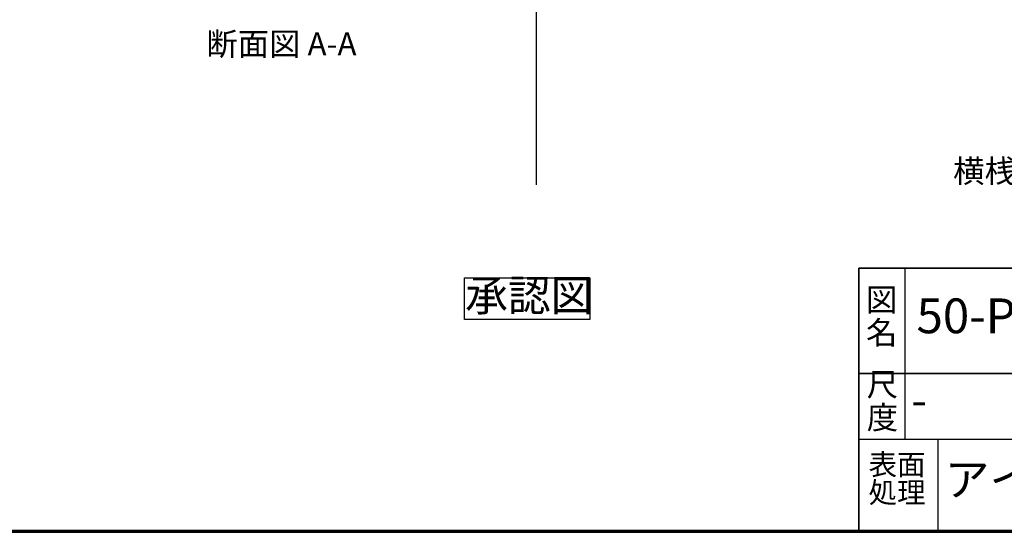
# Model space of a CAD drawing. Units: millimetres. Extents: x 400 to 8330, y 160 to 5782.
# Drawn here: x 2687 to 5683, y 160 to 1715 of the extents above; entities that cross this region are included whole.
import ezdxf

# ---------------------------------------------------------------- set-up
doc = ezdxf.new("R2010")
doc.units = ezdxf.units.MM
doc.header["$LTSCALE"] = 20
doc.styles.add('SLDTEXTSTYLE0', font='TXT', dxfattribs={"width": 0.7, "bigfont": 'bigfont'})

# ---------------------------------------------------------------- blocks, each defined once
blk = doc.blocks.new('SW_NOTE_0')
at = {"color": 0, "linetype": 'Continuous', "lineweight": 25, "char_height": 70, "attachment_point": 2, "style": 'SLDTEXTSTYLE0'}
for s, insert in [('尺', (40.5, 90.2)), ('度', (40.5, -9.8))]:
    blk.add_mtext(s, dxfattribs=dict(at, insert=insert))
blk = doc.blocks.new('SW_NOTE_5')
at = {"color": 0, "linetype": 'Continuous', "lineweight": 25}
for p, q in [((-2.3, 2), (-2.3, 128.4)), ((-2.3, 128.4), (379.5, 128.4)), ((379.5, 128.4), (379.5, 2)), ((379.5, 2), (-2.3, 2))]:
    blk.add_line(p, q, dxfattribs=at)
at = {"color": 0, "linetype": 'Continuous', "lineweight": 25, "insert": (0, 122.8), "char_height": 95.25, "attachment_point": 1, "style": 'SLDTEXTSTYLE0'}
blk.add_mtext('承認図', dxfattribs=at)
blk = doc.blocks.new('SW_NOTE_6')
at = {"color": 0, "linetype": 'Continuous', "lineweight": 25, "char_height": 70, "attachment_point": 2, "style": 'SLDTEXTSTYLE0'}
for s, insert in [('図', (40.5, 90.2)), ('名', (40.5, -9.8))]:
    blk.add_mtext(s, dxfattribs=dict(at, insert=insert))
blk = doc.blocks.new('SW_NOTE_7')
at = {"color": 0, "linetype": 'Continuous', "lineweight": 25, "char_height": 63.5, "attachment_point": 1, "style": 'SLDTEXTSTYLE0'}
for s, insert in [('表面', (0, 81.9)), ('処理', (0, -2.8))]:
    blk.add_mtext(s, dxfattribs=dict(at, insert=insert))

msp = doc.modelspace()

# ---------------------------------------------------------------- linework, layer by layer
at = {"color": 7, "linetype": 'Continuous', "lineweight": 25}
for p, q in [((4258.275, 3944.511), (4258.275, 1213.138)), ((5380, 960), (5380, 440)), ((5240, 440), (8240, 440)), ((5480, 440), (5480, 160))]:
    msp.add_line(p, q, dxfattribs=at)
at = {"color": 7, "linetype": 'Continuous', "lineweight": 35}
for p, q in [((5240, 960), (5240, 160)), ((8240, 960), (5240, 960)), ((8240, 640), (5240, 640))]:
    msp.add_line(p, q, dxfattribs=at)
at = {"color": 7, "linetype": 'Continuous', "lineweight": 70}
msp.add_line((400, 160), (8240, 160), dxfattribs=at)

# ---------------------------------------------------------------- block references
at = {"color": 7, "linetype": 'Continuous', "lineweight": 25}
for name, p in [('SW_NOTE_5', (4042.724, 802.094)), ('SW_NOTE_6', (5269.212, 808.437)), ('SW_NOTE_0', (5271.41, 550.96)), ('SW_NOTE_7', (5269.799, 312.666))]:
    msp.add_blockref(name, p, dxfattribs=at)

# ---------------------------------------------------------------- texts
at = {"color": 7, "linetype": 'Continuous', "lineweight": 25, "style": 'SLDTEXTSTYLE0'}
for s, insert, char_height, attachment_point in [('断面図 A-A', (3483.705, 1676.621), 70, 2), ('横桟の位置及び室内空間は、50-PT1と同じです。', (5527.101, 1290.099), 70, 1), ('50-PT1・50-PT2', (5415.657, 867.934), 105.83333, 1), ('-', (5399.918, 609.098), 100, 1), ('アイボリー色', (5501.333, 367.615), 100, 1)]:
    msp.add_mtext(s, dxfattribs=dict(at, insert=insert, char_height=char_height, attachment_point=attachment_point))

doc.saveas('drawing.dxf')
